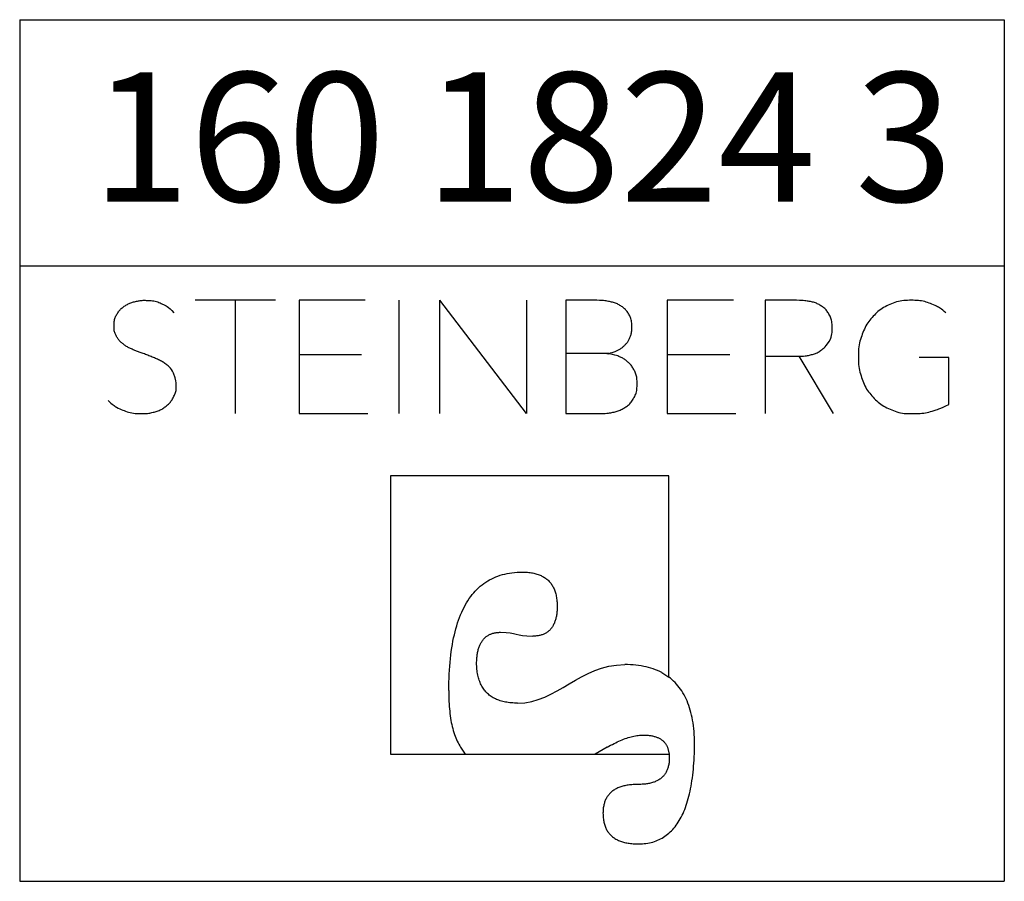
# Model space of a CAD drawing. Units: millimetres. Extents: x 63 to 287, y 10 to 379.
# Drawn here: x 241 to 287, y 10 to 51 of the extents above; entities that cross this region are included whole.
import ezdxf

# ---------------------------------------------------------------- set-up
doc = ezdxf.new("R2010")
doc.units = ezdxf.units.MM
doc.linetypes.add('SLD-Durchgehend', pattern=[0])
doc.layers.add('0_18', color=7, linetype='SLD-Durchgehend')
doc.styles.add('SLDTEXTSTYLE0', font='GOTHIC.TTF', dxfattribs={"width": 0.913})

# ---------------------------------------------------------------- blocks, each defined once
blk = doc.blocks.new('TZ Logo_Nov2018_A3')
at = {"layer": '0_18'}
for p, q in [((213.694, -19.163), (260.094, -19.163)), ((213.694, -19.163), (213.694, -59.763)), ((260.094, -19.163), (260.094, -59.763)), ((213.694, -30.763), (260.094, -30.763)), ((225.756, -32.386), (221.956, -32.386)), ((223.856, -32.386), (223.856, -37.724)), ((229.973, -32.386), (226.859, -32.386)), ((226.859, -32.386), (226.859, -37.724)), ((231.558, -32.386), (231.558, -37.724)), ((233.489, -37.724), (233.489, -32.386)), ((237.583, -37.724), (233.489, -32.386)), ((237.583, -32.386), (237.583, -37.724)), ((240.887, -32.386), (239.432, -32.386)), ((239.432, -32.386), (239.432, -37.724)), ((247.328, -32.386), (244.214, -32.386)), ((244.214, -32.386), (244.214, -37.724)), ((250.308, -32.386), (248.83, -32.386)), ((248.83, -32.386), (248.83, -37.724)), ((229.799, -34.957), (226.859, -34.957)), ((241.368, -34.897), (239.432, -34.897)), ((241.368, -34.897), (241.453, -34.889)), ((241.453, -34.897), (241.368, -34.897)), ((241.368, -34.897), (241.453, -34.904)), ((241.453, -34.904), (241.453, -34.889)), ((247.155, -34.957), (244.214, -34.957)), ((248.83, -35.025), (250.428, -35.025)), ((252.049, -37.724), (250.428, -35.025)), ((257.48, -35.084), (256.082, -35.084)), ((257.48, -37.289), (257.48, -35.084)), ((226.859, -37.724), (230.093, -37.724)), ((239.432, -37.724), (241.068, -37.724)), ((244.214, -37.724), (247.449, -37.724)), ((244.281, -40.662), (231.17, -40.662)), ((231.17, -40.662), (231.17, -53.773)), ((244.281, -50.137), (244.281, -40.662)), ((243.952, -49.929), (244.281, -50.137)), ((231.17, -53.773), (244.3, -53.773)), ((234.472, -53.444), (234.684, -53.773)), ((241.38, -53.444), (240.809, -53.773)), ((244.22, -53.444), (244.3, -53.773)), ((213.694, -59.763), (260.094, -59.763))]:
    blk.add_line(p, q, dxfattribs=at)
at = {"layer": '0_18', "flags": 128}
for points in [[(233.919, -50.779), (233.92, -50.577), (233.924, -50.38), (233.93, -50.186), (233.938, -49.996), (233.948, -49.809), (233.96, -49.626), (233.975, -49.447), (233.992, -49.272), (234.012, -49.1), (234.034, -48.932), (234.058, -48.768), (234.084, -48.607), (234.113, -48.45), (234.143, -48.297), (234.177, -48.147), (234.212, -48.001), (234.25, -47.859), (234.29, -47.72), (234.332, -47.586), (234.377, -47.455), (234.423, -47.327), (234.473, -47.203), (234.524, -47.083), (234.578, -46.967), (234.634, -46.854), (234.692, -46.745), (234.753, -46.64), (234.816, -46.539), (234.881, -46.441), (234.948, -46.346), (235.018, -46.256), (235.09, -46.169), (235.164, -46.086), (235.241, -46.007), (235.32, -45.931), (235.401, -45.859), (235.484, -45.791), (235.57, -45.726), (235.658, -45.665), (235.748, -45.608), (235.841, -45.554), (235.936, -45.504), (236.033, -45.458), (236.132, -45.416), (236.234, -45.377), (236.338, -45.342), (236.445, -45.31), (236.553, -45.283), (236.664, -45.259), (236.777, -45.238), (236.893, -45.222), (237.01, -45.209), (237.13, -45.2), (237.253, -45.194), (237.377, -45.192)], [(237.377, -45.192), (237.442, -45.193), (237.506, -45.195), (237.569, -45.198), (237.63, -45.202), (237.69, -45.208), (237.748, -45.215), (237.806, -45.224), (237.862, -45.233), (237.916, -45.244), (237.969, -45.257), (238.021, -45.27), (238.072, -45.285), (238.121, -45.301), (238.169, -45.318), (238.216, -45.337), (238.261, -45.357), (238.306, -45.378), (238.348, -45.401), (238.39, -45.425), (238.43, -45.45), (238.469, -45.476), (238.506, -45.504), (238.542, -45.533), (238.577, -45.563), (238.611, -45.595), (238.643, -45.628), (238.674, -45.662), (238.704, -45.697), (238.732, -45.734), (238.759, -45.772), (238.784, -45.811), (238.809, -45.852), (238.832, -45.894), (238.853, -45.937), (238.874, -45.981), (238.893, -46.027), (238.911, -46.074), (238.927, -46.122), (238.942, -46.172), (238.956, -46.223), (238.969, -46.275), (238.98, -46.328), (238.99, -46.383), (238.998, -46.439), (239.005, -46.496), (239.011, -46.555), (239.016, -46.615), (239.019, -46.676), (239.021, -46.738), (239.022, -46.802)], [(239.022, -46.802), (239.021, -46.858), (239.02, -46.913), (239.018, -46.966), (239.015, -47.018), (239.01, -47.07), (239.005, -47.12), (238.999, -47.169), (238.992, -47.217), (238.985, -47.263), (238.976, -47.309), (238.966, -47.353), (238.955, -47.397), (238.944, -47.439), (238.931, -47.48), (238.918, -47.52), (238.904, -47.559), (238.889, -47.597), (238.872, -47.633), (238.855, -47.669), (238.837, -47.703), (238.818, -47.736), (238.799, -47.768), (238.778, -47.799), (238.756, -47.829), (238.733, -47.858), (238.71, -47.885), (238.685, -47.912), (238.66, -47.937), (238.634, -47.961), (238.607, -47.984), (238.578, -48.006), (238.549, -48.027), (238.519, -48.047), (238.488, -48.066), (238.457, -48.083), (238.424, -48.099), (238.39, -48.114), (238.356, -48.129), (238.32, -48.142), (238.284, -48.153), (238.246, -48.164), (238.208, -48.174), (238.169, -48.182), (238.129, -48.189), (238.087, -48.196), (238.045, -48.201), (238.003, -48.205), (237.959, -48.207), (237.914, -48.209), (237.868, -48.21)], [(235.225, -49.551), (235.226, -49.493), (235.227, -49.437), (235.229, -49.381), (235.232, -49.326), (235.236, -49.273), (235.241, -49.22), (235.246, -49.169), (235.252, -49.119), (235.259, -49.07), (235.267, -49.022), (235.276, -48.976), (235.286, -48.93), (235.296, -48.886), (235.307, -48.842), (235.319, -48.8), (235.332, -48.759), (235.346, -48.719), (235.361, -48.68), (235.376, -48.642), (235.393, -48.606), (235.41, -48.57), (235.428, -48.536), (235.446, -48.503), (235.466, -48.471), (235.486, -48.44), (235.508, -48.41), (235.53, -48.381), (235.553, -48.354), (235.577, -48.327), (235.601, -48.302), (235.627, -48.278), (235.653, -48.255), (235.68, -48.233), (235.708, -48.212), (235.737, -48.192), (235.767, -48.174), (235.797, -48.156), (235.828, -48.14), (235.861, -48.125), (235.894, -48.111), (235.927, -48.098), (235.962, -48.086), (235.998, -48.075), (236.034, -48.066), (236.071, -48.057), (236.109, -48.05), (236.148, -48.044), (236.188, -48.039), (236.228, -48.035), (236.269, -48.032), (236.312, -48.03), (236.355, -48.03)], [(237.156, -51.368), (237.08, -51.367), (237.004, -51.365), (236.93, -51.361), (236.858, -51.355), (236.787, -51.348), (236.718, -51.34), (236.651, -51.329), (236.585, -51.317), (236.52, -51.304), (236.457, -51.289), (236.396, -51.272), (236.336, -51.254), (236.278, -51.235), (236.221, -51.213), (236.166, -51.191), (236.113, -51.166), (236.061, -51.14), (236.01, -51.112), (235.962, -51.083), (235.914, -51.053), (235.869, -51.02), (235.825, -50.986), (235.782, -50.951), (235.741, -50.914), (235.702, -50.875), (235.664, -50.835), (235.627, -50.793), (235.593, -50.75), (235.559, -50.705), (235.528, -50.658), (235.498, -50.61), (235.469, -50.561), (235.442, -50.509), (235.417, -50.457), (235.393, -50.402), (235.371, -50.346), (235.35, -50.289), (235.331, -50.229), (235.313, -50.169), (235.297, -50.106), (235.283, -50.043), (235.27, -49.977), (235.259, -49.91), (235.249, -49.842), (235.241, -49.771), (235.234, -49.7), (235.229, -49.626), (235.225, -49.551)], [(243.952, -49.929), (243.856, -49.88), (243.757, -49.835), (243.655, -49.793), (243.55, -49.754), (243.442, -49.719), (243.331, -49.687), (243.218, -49.659), (243.101, -49.634), (242.982, -49.612), (242.86, -49.593), (242.735, -49.578), (242.606, -49.567), (242.475, -49.558), (242.342, -49.553), (242.205, -49.551)], [(245.499, -53.43), (245.499, -53.278), (245.496, -53.13), (245.491, -52.984), (245.483, -52.842), (245.472, -52.702), (245.459, -52.566), (245.443, -52.433), (245.425, -52.302), (245.404, -52.175), (245.38, -52.051), (245.354, -51.929), (245.325, -51.811), (245.294, -51.696), (245.26, -51.584), (245.223, -51.474), (245.184, -51.368), (245.142, -51.265), (245.097, -51.165), (245.05, -51.068), (245, -50.973), (244.948, -50.882), (244.893, -50.794), (244.836, -50.709), (244.775, -50.627), (244.713, -50.548), (244.647, -50.472), (244.579, -50.399), (244.509, -50.329), (244.435, -50.262), (244.36, -50.198), (244.281, -50.137)], [(233.919, -50.779), (233.918, -50.909), (233.919, -51.036), (233.921, -51.162), (233.925, -51.284), (233.931, -51.405), (233.938, -51.523), (233.947, -51.638), (233.958, -51.752), (233.97, -51.862), (233.984, -51.971), (233.999, -52.077), (234.016, -52.18), (234.035, -52.281), (234.056, -52.38), (234.078, -52.476), (234.101, -52.57), (234.127, -52.662), (234.154, -52.751), (234.183, -52.838), (234.213, -52.922), (234.245, -53.004), (234.279, -53.083), (234.314, -53.16), (234.351, -53.235), (234.39, -53.307), (234.43, -53.377), (234.472, -53.444)], [(241.38, -53.444), (241.462, -53.398), (241.543, -53.353), (241.623, -53.31), (241.702, -53.27), (241.78, -53.231), (241.857, -53.194), (241.934, -53.16), (242.009, -53.127), (242.083, -53.096), (242.156, -53.068), (242.229, -53.041), (242.3, -53.016), (242.37, -52.993), (242.44, -52.972), (242.508, -52.954), (242.576, -52.937), (242.642, -52.922), (242.708, -52.909), (242.772, -52.898), (242.836, -52.889), (242.898, -52.882), (242.96, -52.877), (243.021, -52.874), (243.08, -52.873)], [(243.08, -52.873), (243.128, -52.874), (243.176, -52.875), (243.222, -52.877), (243.267, -52.88), (243.311, -52.884), (243.355, -52.888), (243.397, -52.894), (243.438, -52.9), (243.479, -52.907), (243.518, -52.915), (243.557, -52.924), (243.594, -52.933), (243.631, -52.944), (243.666, -52.955), (243.701, -52.967), (243.735, -52.98), (243.767, -52.994), (243.799, -53.008), (243.83, -53.024), (243.86, -53.04), (243.889, -53.057), (243.917, -53.075), (243.944, -53.094), (243.97, -53.114), (243.995, -53.134), (244.019, -53.155), (244.042, -53.177), (244.064, -53.2), (244.085, -53.224), (244.105, -53.249), (244.124, -53.274), (244.143, -53.3), (244.16, -53.327), (244.176, -53.355), (244.192, -53.384), (244.206, -53.414), (244.22, -53.444)], [(242.859, -58.002), (242.949, -58), (243.036, -57.996), (243.122, -57.989), (243.207, -57.979), (243.29, -57.967), (243.371, -57.951), (243.451, -57.933), (243.529, -57.912), (243.606, -57.888), (243.682, -57.861), (243.755, -57.832), (243.828, -57.799), (243.899, -57.764), (243.968, -57.726), (244.035, -57.685), (244.102, -57.642), (244.166, -57.595), (244.229, -57.546), (244.291, -57.494), (244.351, -57.439), (244.41, -57.381), (244.467, -57.321), (244.522, -57.257), (244.576, -57.191), (244.628, -57.122), (244.679, -57.051), (244.729, -56.976), (244.777, -56.899), (244.823, -56.818), (244.868, -56.735), (244.911, -56.649), (244.953, -56.561), (244.993, -56.469), (245.031, -56.375), (245.069, -56.278), (245.104, -56.178), (245.138, -56.075), (245.171, -55.97), (245.202, -55.861), (245.231, -55.75), (245.259, -55.636), (245.286, -55.519), (245.311, -55.4), (245.334, -55.277), (245.356, -55.152), (245.376, -55.024), (245.395, -54.893), (245.412, -54.76), (245.428, -54.623), (245.442, -54.484), (245.455, -54.342), (245.466, -54.197), (245.476, -54.049), (245.484, -53.898), (245.491, -53.745), (245.496, -53.589), (245.499, -53.43)], [(244.3, -53.773), (244.301, -53.789), (244.302, -53.805), (244.304, -53.821), (244.305, -53.837), (244.306, -53.853), (244.306, -53.87), (244.307, -53.887), (244.307, -53.903), (244.307, -53.92), (244.308, -53.937)], [(244.308, -53.937), (244.307, -53.987), (244.305, -54.036), (244.302, -54.084), (244.298, -54.131), (244.293, -54.177), (244.287, -54.221), (244.279, -54.265), (244.27, -54.308), (244.261, -54.35), (244.25, -54.391), (244.237, -54.431), (244.224, -54.469), (244.21, -54.507), (244.194, -54.544), (244.177, -54.58), (244.159, -54.614), (244.14, -54.648), (244.12, -54.681), (244.098, -54.713), (244.076, -54.744), (244.052, -54.773), (244.027, -54.802), (244.001, -54.83), (243.974, -54.856), (243.946, -54.882), (243.916, -54.907), (243.885, -54.93), (243.853, -54.953), (243.82, -54.975), (243.786, -54.996), (243.751, -55.015), (243.714, -55.034), (243.677, -55.051), (243.638, -55.068), (243.598, -55.084), (243.557, -55.098), (243.515, -55.112), (243.471, -55.125), (243.427, -55.136), (243.381, -55.147), (243.334, -55.156), (243.286, -55.165), (243.237, -55.172), (243.186, -55.179), (243.135, -55.185), (243.082, -55.189), (243.028, -55.193), (242.973, -55.195), (242.917, -55.197), (242.859, -55.197)], [(242.859, -55.197), (242.794, -55.198), (242.73, -55.199), (242.668, -55.202), (242.607, -55.205), (242.547, -55.21), (242.488, -55.216), (242.431, -55.223), (242.374, -55.231), (242.32, -55.239), (242.266, -55.249), (242.214, -55.26), (242.163, -55.272), (242.113, -55.285), (242.065, -55.299), (242.018, -55.315), (241.972, -55.331), (241.928, -55.348), (241.884, -55.366), (241.842, -55.386), (241.802, -55.406), (241.762, -55.427), (241.724, -55.45), (241.688, -55.473), (241.652, -55.498), (241.618, -55.523), (241.585, -55.55), (241.553, -55.578), (241.523, -55.606), (241.494, -55.636), (241.466, -55.667), (241.44, -55.699), (241.415, -55.732), (241.391, -55.766), (241.368, -55.801), (241.347, -55.837), (241.327, -55.874), (241.308, -55.912), (241.291, -55.951), (241.275, -55.991), (241.26, -56.033), (241.246, -56.075), (241.234, -56.118), (241.223, -56.163), (241.214, -56.208), (241.205, -56.254), (241.198, -56.302), (241.192, -56.351), (241.188, -56.4), (241.185, -56.451), (241.183, -56.503), (241.182, -56.555)], [(241.182, -56.555), (241.183, -56.613), (241.185, -56.669), (241.188, -56.724), (241.193, -56.777), (241.199, -56.83), (241.206, -56.882), (241.215, -56.932), (241.225, -56.981), (241.236, -57.029), (241.249, -57.076), (241.263, -57.122), (241.279, -57.166), (241.295, -57.21), (241.313, -57.252), (241.333, -57.293), (241.354, -57.333), (241.376, -57.372), (241.399, -57.409), (241.424, -57.446), (241.45, -57.481), (241.478, -57.515), (241.507, -57.548), (241.537, -57.58), (241.568, -57.611), (241.601, -57.64), (241.636, -57.669), (241.671, -57.696), (241.708, -57.722), (241.746, -57.747), (241.786, -57.77), (241.827, -57.793), (241.869, -57.814), (241.913, -57.835), (241.958, -57.854), (242.004, -57.872), (242.052, -57.888), (242.101, -57.904), (242.151, -57.918), (242.203, -57.932), (242.256, -57.944), (242.31, -57.955), (242.366, -57.965), (242.423, -57.973), (242.481, -57.981), (242.541, -57.987), (242.602, -57.993), (242.664, -57.997), (242.728, -57.999), (242.793, -58.001), (242.859, -58.002)]]:
    blk.add_lwpolyline(points, dxfattribs=at)
at = {"layer": '0_18'}
for points in [[(220.95, -35.822), (220.871, -35.665), (220.758, -35.53), (220.611, -35.417), (220.463, -35.303), (220.29, -35.205), (220.093, -35.121), (219.895, -35.038), (219.681, -34.955), (219.453, -34.872), (219.285, -34.812), (219.121, -34.747), (218.961, -34.677), (218.802, -34.607), (218.659, -34.521), (218.535, -34.418), (218.41, -34.315), (218.312, -34.193), (218.24, -34.051), (218.168, -33.909), (218.136, -33.737), (218.144, -33.537), (218.152, -33.332), (218.203, -33.156), (218.297, -33.008), (218.39, -32.861), (218.511, -32.74), (218.659, -32.645), (218.807, -32.551), (218.971, -32.483), (219.151, -32.441), (219.331, -32.4), (219.513, -32.382), (219.698, -32.39), (219.961, -32.4), (220.202, -32.457), (220.422, -32.562), (220.643, -32.666), (220.821, -32.806), (220.959, -32.982)], [(241.453, -34.889), (241.589, -34.859), (241.722, -34.813), (241.852, -34.75), (241.983, -34.687), (242.1, -34.605), (242.203, -34.505), (242.306, -34.404), (242.388, -34.284), (242.448, -34.143), (242.509, -34.002), (242.539, -33.836), (242.539, -33.645), (242.539, -33.399), (242.491, -33.195), (242.395, -33.035), (242.3, -32.874), (242.174, -32.746), (242.018, -32.65), (241.863, -32.555), (241.685, -32.487), (241.487, -32.446), (241.288, -32.406), (241.088, -32.386), (240.887, -32.386)], [(251.838, -34.331), (251.934, -34.166), (251.982, -33.957), (251.982, -33.706), (251.982, -33.434), (251.931, -33.213), (251.831, -33.042), (251.73, -32.871), (251.601, -32.737), (251.443, -32.639), (251.284, -32.541), (251.104, -32.474), (250.903, -32.439), (250.702, -32.404), (250.504, -32.386), (250.308, -32.386)], [(257.337, -32.971), (257.129, -32.791), (256.89, -32.648), (256.618, -32.543), (256.347, -32.439), (256.048, -32.386), (255.723, -32.386), (255.352, -32.386), (255.013, -32.453), (254.705, -32.586), (254.398, -32.719), (254.134, -32.903), (253.915, -33.139), (253.696, -33.374), (253.525, -33.655), (253.403, -33.981), (253.281, -34.307), (253.22, -34.66), (253.22, -35.041), (253.22, -35.422), (253.28, -35.775), (253.4, -36.101), (253.52, -36.427), (253.691, -36.71), (253.913, -36.95), (254.135, -37.19), (254.402, -37.379), (254.714, -37.517), (255.027, -37.655), (255.373, -37.724), (255.754, -37.724), (256.134, -37.724), (256.47, -37.679), (256.76, -37.589), (257.049, -37.498), (257.48, -37.289)], [(250.428, -35.025), (250.604, -35.025), (250.784, -35.002), (250.967, -34.957), (251.151, -34.912), (251.318, -34.838), (251.469, -34.735), (251.62, -34.632), (251.838, -34.331)], [(241.068, -37.724), (241.254, -37.724), (241.449, -37.703), (241.653, -37.66), (241.856, -37.618), (242.042, -37.543), (242.211, -37.438), (242.379, -37.332), (242.517, -37.188), (242.625, -37.004), (242.733, -36.821), (242.787, -36.586), (242.787, -36.299), (242.787, -36.063), (242.743, -35.86), (242.655, -35.689), (242.568, -35.518), (242.457, -35.377), (242.324, -35.266), (242.191, -35.156), (242.046, -35.072), (241.89, -35.014), (241.734, -34.956), (241.453, -34.904)], [(217.866, -37.103), (218.047, -37.294), (218.274, -37.445), (218.548, -37.557), (218.821, -37.668), (219.124, -37.724), (219.455, -37.724), (219.671, -37.724), (219.878, -37.695), (220.077, -37.635), (220.275, -37.576), (220.447, -37.488), (220.593, -37.371), (220.738, -37.255), (220.855, -37.112), (220.943, -36.943), (221.031, -36.774), (221.075, -36.583), (221.075, -36.368), (221.075, -36.154), (220.95, -35.822)], [(236.355, -48.03), (237.156, -48.03), (237.026, -48.21), (237.868, -48.21)], [(237.156, -51.368), (239.022, -51.368), (240.102, -49.551), (242.205, -49.551)]]:
    blk.add_open_spline(points, degree=3, dxfattribs=at)
at = {"layer": '0_18', "insert": (217.097, -21.647), "char_height": 6.0854, "attachment_point": 1, "style": 'SLDTEXTSTYLE0'}
blk.add_mtext('160 1824 3', dxfattribs=at)

msp = doc.modelspace()

# ---------------------------------------------------------------- block references
at = {"layer": '0_18'}
msp.add_blockref('TZ Logo_Nov2018_A3', (26.906, 69.763), dxfattribs=at)

doc.saveas('drawing.dxf')
